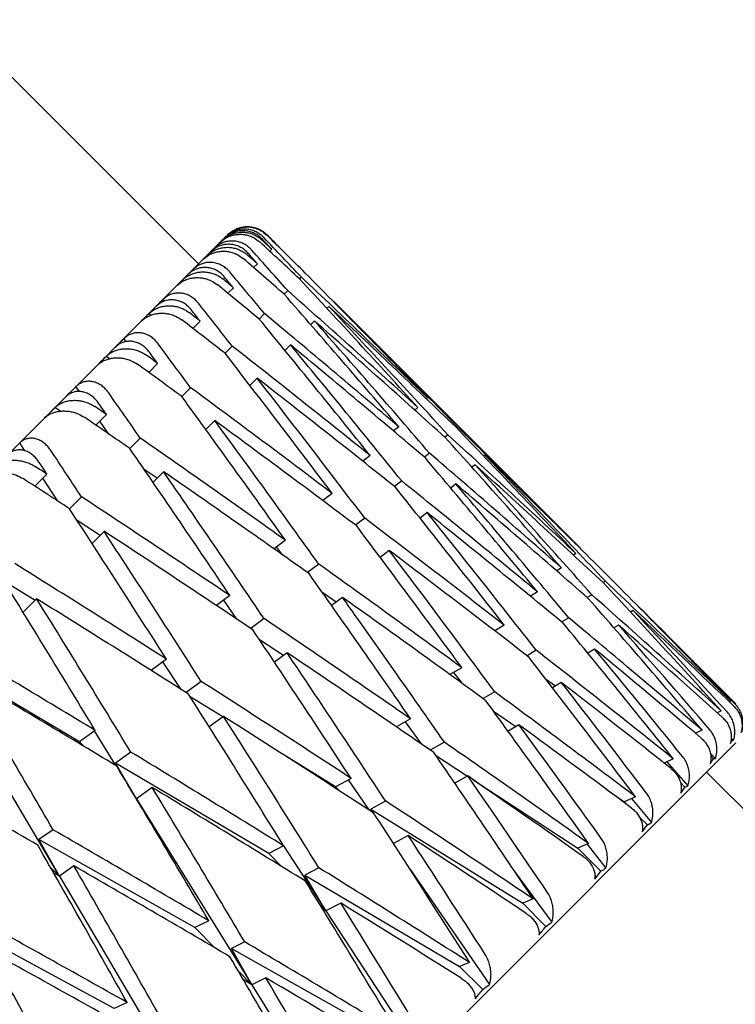
# Model space of a CAD drawing. Units: millimetres. Extents: x -4846 to 75660, y 2499 to 24669.
# Drawn here: x 34229 to 34234, y 17869 to 17876 of the extents above; entities that cross this region are included whole.
import ezdxf

# ---------------------------------------------------------------- set-up
doc = ezdxf.new("R2010")
doc.units = ezdxf.units.MM
doc.layers.add('KORPINEN-block', color=6, linetype='Continuous')
doc.layers.add('KORPINEN-dimension', color=9, linetype='Continuous')

# ---------------------------------------------------------------- blocks, each defined once
blk = doc.blocks.new('KOR20106RRO-GO_SIDE_L')
at = {"layer": 'KORPINEN-block', "color": 8, "linetype": 'Continuous', "lineweight": 30}
for p, q in [((-648.5217, 722.0544), (-650.2895, 723.8222)), ((-648.3513, 722.2248), (-648.3096, 722.2666)), ((-648.3096, 722.2665), (-648.3096, 722.2666)), ((-647.956, 722.1958), (-648.0267, 722.2666)), ((-666.2893, 704.2868), (-648.352, 722.2242)), ((-648.4048, 722.1655), (-648.4075, 722.1686)), ((-648.3494, 722.2241), (-648.3508, 722.2254)), ((-647.991, 722.1609), (-648.0054, 722.1465)), ((-647.9573, 722.1946), (-647.956, 722.1958)), ((-648.4569, 722.1125), (-648.4605, 722.1156)), ((-648.5533, 722.0101), (-648.559, 722.0171)), ((-648.0957, 722.0562), (-648.123, 722.0288)), ((-647.778, 721.9604), (-647.7911, 721.9473)), ((-648.6303, 721.9318), (-648.638, 721.9382)), ((-648.2693, 721.8826), (-648.3094, 721.8425)), ((-647.8762, 721.8622), (-647.9023, 721.8361)), ((-648.7673, 721.7855), (-648.7775, 721.7986)), ((-647.5775, 721.7474), (-647.5919, 721.733)), ((-647.5438, 721.7811), (-647.5425, 721.7824)), ((-645.7548, 719.9946), (-647.5425, 721.7824)), ((-648.8676, 721.6832), (-648.8818, 721.6943)), ((-648.0433, 721.6951), (-648.0823, 721.6561)), ((-648.5104, 721.6415), (-648.563, 721.5888)), ((-647.6822, 721.6427), (-647.7095, 721.6154)), ((-649.0452, 721.4928), (-649.0613, 721.5147)), ((-648.2782, 721.4602), (-648.3297, 721.4087)), ((-647.8558, 721.4691), (-647.8959, 721.429)), ((-649.1665, 721.3685), (-649.1902, 721.3859)), ((-648.8173, 721.3346), (-648.882, 721.2699)), ((-648.8815, 721.2695), (-648.8819, 721.27)), ((-649.3836, 721.132), (-649.4083, 721.1678)), ((-648.579, 721.1594), (-648.6426, 721.0958)), ((-648.0969, 721.228), (-648.1495, 721.1754)), ((-646.8631, 721.0854), (-646.8719, 721.0786)), ((-649.5228, 720.989), (-649.5608, 721.0153)), ((-649.1876, 720.9643), (-649.2639, 720.888)), ((-646.933, 721.0156), (-646.9566, 720.9971)), ((-649.1703, 720.8238), (-649.2348, 720.9171)), ((-648.4038, 720.9211), (-648.4685, 720.8564)), ((-647.0723, 720.8763), (-647.1106, 720.8463)), ((-646.6535, 720.8817), (-646.6608, 720.8759)), ((-648.4684, 720.8565), (-648.4689, 720.8569)), ((-646.7168, 720.8184), (-646.739, 720.801)), ((-649.8158, 720.7603), (-649.9022, 720.674)), ((-649.7782, 720.7028), (-649.8158, 720.7603)), ((-648.9435, 720.7949), (-649.0187, 720.7197)), ((-647.2798, 720.6687), (-647.3329, 720.6275)), ((-646.8496, 720.6856), (-646.8866, 720.6567)), ((-646.4497, 720.672), (-646.4584, 720.6651)), ((-646.5195, 720.6021), (-646.5428, 720.5838)), ((-649.6185, 720.5334), (-649.7058, 720.4461)), ((-648.8213, 720.5036), (-648.9146, 720.5681)), ((-648.7741, 720.5508), (-648.8504, 720.4745)), ((-649.5395, 720.3382), (-649.648, 720.5039)), ((-647.0508, 720.4844), (-647.1025, 720.4442)), ((-646.6588, 720.4628), (-646.6964, 720.4334)), ((-647.5541, 720.3945), (-647.6218, 720.3423)), ((-649.3688, 720.3696), (-649.4551, 720.2833)), ((-646.8664, 720.2553), (-646.9179, 720.2152)), ((-649.2345, 720.0904), (-649.4002, 720.1989)), ((-647.3189, 720.2163), (-647.3852, 720.1652)), ((-649.205, 720.1199), (-649.2923, 720.0326)), ((-647.893, 720.0556), (-647.9751, 719.993)), ((-647.9135, 719.9495), (-647.956, 720.0076)), ((-647.1406, 719.981), (-647.2058, 719.9307)), ((-645.7898, 719.9597), (-645.8078, 719.9486)), ((-645.7564, 719.9937), (-645.7548, 719.9946)), ((-647.6518, 719.8834), (-647.7326, 719.8218)), ((-645.8945, 719.855), (-645.9292, 719.8339)), ((-649.7048, 719.6201), (-649.9301, 719.76)), ((-645.5769, 719.7593), (-645.5933, 719.7492)), ((-647.5257, 719.6069), (-647.6225, 719.6739)), ((-646.0681, 719.6814), (-646.1196, 719.6504)), ((-649.6932, 719.6317), (-649.7908, 719.5341)), ((-648.294, 719.6546), (-648.3903, 719.5822)), ((-648.2431, 719.484), (-648.3381, 719.6214)), ((-647.4795, 719.6421), (-647.5579, 719.5823)), ((-645.675, 719.6611), (-645.7082, 719.641)), ((-645.3763, 719.5462), (-645.3941, 719.5353)), ((-645.3429, 719.5802), (-645.3414, 719.5812)), ((-644.6326, 718.8724), (-645.3414, 719.5812)), ((-648.0471, 719.4881), (-648.1422, 719.4166)), ((-645.8421, 719.494), (-645.8921, 719.4639)), ((-646.3092, 719.4403), (-646.3777, 719.3996)), ((-645.481, 719.4415), (-645.5146, 719.4211)), ((-647.9068, 719.2213), (-648.0793, 719.3342)), ((-649.3833, 718.5972), (-650.4885, 719.2499)), ((-647.8805, 719.2411), (-647.9716, 719.1727)), ((-646.077, 719.2592), (-646.144, 719.2194)), ((-645.6546, 719.2679), (-645.7037, 719.2383)), ((-648.754, 719.1946), (-648.8644, 719.1132)), ((-648.6482, 718.9766), (-648.7789, 719.1762)), ((-646.6161, 719.1334), (-646.7018, 719.0835)), ((-646.6755, 719.0988), (-646.6141, 719.0199)), ((-648.5017, 719.0335), (-648.6109, 718.9529)), ((-646.0098, 719.0535), (-645.9386, 719.0013)), ((-645.8957, 719.0268), (-645.9599, 718.9887)), ((-649.5286, 717.6248), (-650.3349, 718.99)), ((-646.3778, 718.9584), (-646.462, 718.9094)), ((-648.3463, 718.7768), (-648.5812, 718.9226)), ((-644.679, 718.8855), (-644.6682, 718.8905)), ((-646.3862, 718.8183), (-646.2251, 718.7068)), ((-644.7381, 718.8206), (-644.7673, 718.807)), ((-648.3405, 718.7811), (-648.4437, 718.705)), ((-646.9864, 718.7631), (-647.0895, 718.7047)), ((-647.0266, 718.7403), (-646.9107, 718.5823)), ((-649.2694, 718.6791), (-649.3833, 718.5972)), ((-649.1194, 718.4247), (-649.2749, 718.6752)), ((-646.2026, 718.7199), (-646.2815, 718.674)), ((-644.8774, 718.6814), (-644.9254, 718.6592)), ((-649.3833, 718.5972), (-649.3484, 718.5623)), ((-646.7422, 718.5939), (-646.8438, 718.5363)), ((-644.6663, 718.6233), (-644.6562, 718.6131)), ((-644.6562, 718.6131), (-644.6496, 718.6065)), ((-644.6326, 718.5896), (-662.7346, 700.4877)), ((-649.0121, 718.5231), (-649.1228, 718.4433)), ((-647.5304, 718.2703), (-647.9169, 718.5102)), ((-646.8053, 718.5003), (-646.5741, 718.3489)), ((-645.0849, 718.4738), (-645.1523, 718.4433)), ((-645.1329, 718.4521), (-644.9789, 718.2773)), ((-644.8171, 718.5151), (-644.7803, 718.4758)), ((-644.8139, 718.4943), (-644.7945, 718.4748)), ((-648.9698, 718.1837), (-649.1228, 718.4433)), ((-648.0129, 717.7878), (-649.1228, 718.4433)), ((-647.4173, 718.3322), (-647.5304, 718.2703)), ((-647.438, 718.3208), (-647.2879, 718.1039)), ((-646.5729, 718.3496), (-646.6659, 718.2969)), ((-646.5338, 718.3225), (-645.777, 717.8272)), ((-641.4507, 714.9834), (-644.8448, 718.3775)), ((-648.9698, 718.1837), (-649.0083, 718.2458)), ((-648.856, 718.2657), (-648.9698, 718.1837)), ((-647.5304, 718.2703), (-647.5044, 718.2443)), ((-645.5745, 718.2566), (-645.4404, 718.1638)), ((-645.0336, 718.3018), (-645.0006, 718.2687)), ((-648.9731, 718.1869), (-648.9698, 718.1837)), ((-648.9698, 718.1837), (-648.9719, 718.185)), ((-648.9698, 718.1837), (-648.1349, 716.8388)), ((-647.1675, 718.1686), (-647.2733, 718.1107)), ((-645.3592, 718.1996), (-645.4404, 718.1638)), ((-645.3883, 718.1868), (-645.2438, 718.0123)), ((-647.2566, 718.0835), (-647.2733, 718.1107)), ((-647.2733, 718.1107), (-646.1752, 717.429)), ((-645.4404, 718.1638), (-645.413, 718.1364)), ((-645.3318, 718.0551), (-645.273, 717.9963)), ((-649.5745, 717.9607), (-649.6772, 717.8889)), ((-649.5286, 717.6248), (-649.6772, 717.8889)), ((-648.5484, 717.2523), (-649.6772, 717.8889)), ((-647.0038, 717.9187), (-647.1105, 717.8603)), ((-647.9055, 717.844), (-648.0129, 717.7878)), ((-647.9065, 717.8435), (-647.5994, 717.3743)), ((-645.6981, 717.8606), (-645.777, 717.8272)), ((-645.777, 717.8272), (-645.6095, 717.6597)), ((-645.7082, 717.8564), (-645.5732, 717.683)), ((-648.0129, 717.7878), (-647.9197, 717.6946)), ((-649.5943, 717.6905), (-649.5286, 717.6248)), ((-649.423, 717.6986), (-649.5286, 717.6248)), ((-647.6505, 717.6857), (-647.7509, 717.6331)), ((-646.9878, 717.6703), (-646.4144, 716.8417)), ((-649.5286, 717.6248), (-649.571, 717.6498)), ((-649.5286, 717.6248), (-648.7193, 716.2544)), ((-647.5994, 717.3743), (-647.7509, 717.6331)), ((-647.7509, 717.6331), (-646.632, 716.9722)), ((-646.2263, 717.649), (-645.9643, 717.2918)), ((-646.0991, 717.4597), (-646.1752, 717.429)), ((-647.6418, 717.4167), (-647.5994, 717.3743)), ((-647.5994, 717.3743), (-647.6266, 717.392)), ((-647.492, 717.4305), (-647.5994, 717.3743)), ((-646.1752, 717.429), (-646.0077, 717.2615)), ((-647.5994, 717.3743), (-646.9199, 716.3362)), ((-649.1327, 716.6679), (-650.2787, 717.2875)), ((-648.4472, 717.3023), (-648.5484, 717.2523)), ((-648.5484, 717.2523), (-648.4002, 717.1041)), ((-648.1874, 717.1488), (-648.282, 717.102)), ((-648.1349, 716.8388), (-648.282, 717.102)), ((-648.282, 717.102), (-647.1439, 716.4603)), ((-646.5591, 716.9997), (-646.632, 716.9722)), ((-646.632, 716.9722), (-646.4645, 716.8047)), ((-648.2322, 716.9361), (-648.1349, 716.8388)), ((-648.0337, 716.8888), (-648.1349, 716.8388)), ((-648.1349, 716.8388), (-648.198, 716.8777)), ((-648.1349, 716.8388), (-647.477, 715.7791)), ((-649.0385, 716.711), (-649.1327, 716.6679))]:
    blk.add_line(p, q, dxfattribs=at)
for centre, radius, start, end in [((-646.2151, 720.1205), 2.9985, 134.6978, 135.05222), ((-640.0132, 713.7296), 11.903, 134.84832, 135.02621), ((-646.2324, 720.1032), 2.9985, 134.94778, 135.3022), ((-640.0477, 713.6951), 11.903, 134.97379, 135.15168), ((-629.8944, 703.286), 26.4428, 134.89823, 135.01758), ((-629.9458, 703.2346), 26.4428, 134.98242, 135.10177), ((-616.17, 689.1032), 46.1762, 134.92299, 135.01331), ((-616.2379, 689.0352), 46.1762, 134.98669, 135.07701), ((-599.2621, 671.607), 70.5036, 134.937677, 135.010769), ((-599.3461, 671.523), 70.5035, 134.989231, 135.062323), ((-579.6911, 651.3223), 98.6857, 134.947322, 135.009103), ((-579.7905, 651.2229), 98.6857, 134.990897, 135.052678), ((-645.0494, 718.81), 0.4398, 329.07707, 333.4067), ((-645.4215, 718.8497), 0.7306, 325.73912, 329.12515), ((-644.7947, 718.5768), 0.102, 270.14268, 278.13064), ((-645.9075, 718.8688), 1.0875, 323.72164, 326.50972), ((-645.0729, 718.4837), 0.2269, 288.58136, 294.47707), ((-646.4998, 718.8629), 1.5021, 322.3867, 324.76428), ((-645.4696, 718.3892), 0.4394, 296.59116, 300.92506), ((-645.9836, 718.2855), 0.729, 300.87125, 304.26448), ((-647.1864, 718.8252), 1.9608, 321.44697, 323.53071), ((-647.9544, 718.7486), 2.4497, 320.75731, 322.62316), ((-646.6072, 718.1676), 1.0864, 303.48891, 306.27973), ((-647.3303, 718.0304), 1.5006, 305.23455, 307.61447), ((-648.7903, 718.626), 2.954, 320.23641, 321.93655)]:
    blk.add_arc(centre, radius, start, end, dxfattribs=at)
for centre, major_axis, ratio, start_param, end_param in [((-657.1484, 713.0035), (-26.1759, 24.3315), 0.362166, 4.699164, 4.701964), ((-657.1484, 713.0035), (-24.3315, 26.1759), 0.362166, 4.725614, 4.728413), ((-656.7349, 712.59), (-24.3315, 26.1759), 0.362166, 4.7338, 4.744786), ((-656.7349, 712.59), (-25.2559, 25.2559), 0.36397, 4.720575, 4.731562), ((-657.1484, 713.0035), (-25.2559, 25.2559), 0.36397, 4.712389, 4.715189), ((-656.7349, 712.59), (-23.4177, 27.0772), 0.356806, 4.746428, 4.757414), ((-656.7349, 712.59), (-26.1759, 24.3315), 0.362166, 4.70735, 4.718337), ((-656.7349, 712.59), (-27.0772, 23.4177), 0.356806, 4.694723, 4.705709), ((-657.1484, 713.0035), (-27.0772, 23.4177), 0.356806, 4.686536, 4.689336), ((-657.1484, 713.0035), (-23.4177, 27.0772), 0.356806, 4.738241, 4.741041), ((-657.1484, 713.0035), (-27.9473, 22.5293), 0.348049, 4.675048, 4.677848), ((-657.1484, 713.0035), (-22.5293, 27.9473), 0.348049, 4.74973, 4.75253), ((-656.7349, 712.59), (-22.5293, 27.9473), 0.348049, 4.757916, 4.768903), ((-657.1484, 713.0035), (-24.3315, 26.1759), 0.362166, 4.68198, 4.717427), ((-657.1484, 713.0035), (-26.1759, 24.3315), 0.362166, 4.655531, 4.690978), ((-657.1484, 713.0035), (-25.2559, 25.2559), 0.36397, 4.668756, 4.704203), ((-656.7349, 712.59), (-27.9473, 22.5293), 0.348049, 4.683234, 4.694221), ((-657.1484, 713.0035), (-23.4177, 27.0772), 0.356806, 4.694608, 4.730055), ((-657.1484, 713.0035), (-27.0772, 23.4177), 0.356806, 4.642903, 4.67835), ((-656.7349, 712.59), (-21.6793, 28.7761), 0.336135, 4.767819, 4.778806), ((-656.7349, 712.59), (-24.3315, 26.1759), 0.362166, 4.690174, 4.725614), ((-656.7349, 712.59), (-26.1759, 24.3315), 0.362166, 4.663725, 4.699164), ((-656.7349, 712.59), (-25.2559, 25.2559), 0.36397, 4.67695, 4.712389), ((-657.1484, 713.0035), (-28.7761, 21.6793), 0.336135, 4.665145, 4.667945), ((-657.1484, 713.0035), (-21.6793, 28.7761), 0.336135, 4.759633, 4.762433), ((-657.1484, 713.0035), (-27.9473, 22.5293), 0.348049, 4.631415, 4.666862), ((-656.7349, 712.59), (-28.7761, 21.6793), 0.336135, 4.673331, 4.684318), ((-657.1484, 713.0035), (-22.5293, 27.9473), 0.348049, 4.706097, 4.741544), ((-656.7349, 712.59), (-23.4177, 27.0772), 0.356806, 4.702802, 4.738241), ((-656.7349, 712.59), (-27.0772, 23.4177), 0.356806, 4.651097, 4.686536), ((-656.7349, 712.59), (-20.8785, 29.5563), 0.321364, 4.775813, 4.7868), ((-657.1484, 713.0035), (-28.7761, 21.6793), 0.336135, 4.621512, 4.656959), ((-656.7349, 712.59), (-22.5293, 27.9473), 0.348049, 4.714291, 4.74973), ((-656.7349, 712.59), (-27.9473, 22.5293), 0.348049, 4.639609, 4.675048), ((-657.1484, 713.0035), (-29.5563, 20.8785), 0.321364, 4.657151, 4.659951), ((-657.1484, 713.0035), (-20.8785, 29.5563), 0.321364, 4.767627, 4.770426), ((-657.1484, 713.0035), (-21.6793, 28.7761), 0.336135, 4.716, 4.751447), ((-656.7349, 712.59), (-29.5563, 20.8785), 0.321364, 4.665337, 4.676324), ((-657.1484, 713.0035), (-29.5563, 20.8785), 0.321364, 4.613518, 4.648965), ((-656.7349, 712.59), (-21.6793, 28.7761), 0.336135, 4.724194, 4.759633), ((-656.7349, 712.59), (-28.7761, 21.6793), 0.336135, 4.629706, 4.665145), ((-656.7349, 712.59), (-20.1348, 30.2826), 0.30407, 4.781701, 4.792688), ((-657.1484, 713.0035), (-20.8785, 29.5563), 0.321364, 4.723993, 4.759441), ((-657.1484, 713.0035), (-30.2826, 20.1348), 0.30407, 4.651263, 4.654063), ((-657.1484, 713.0035), (-20.1348, 30.2826), 0.30407, 4.773515, 4.776315), ((-656.7349, 712.59), (-30.2826, 20.1348), 0.30407, 4.659449, 4.670436), ((-656.7349, 712.59), (-20.8785, 29.5563), 0.321364, 4.732187, 4.767627), ((-656.7349, 712.59), (-29.5563, 20.8785), 0.321364, 4.621712, 4.657151), ((-657.1484, 713.0035), (-25.2559, 25.2559), 0.36397, 4.625123, 4.660562), ((-657.1484, 713.0035), (-26.1759, 24.3315), 0.362166, 4.611898, 4.647337), ((-657.1484, 713.0035), (-27.0772, 23.4177), 0.356806, 4.59927, 4.634709), ((-657.1484, 713.0035), (-30.2826, 20.1348), 0.30407, 4.60763, 4.643077), ((-657.1484, 713.0035), (-24.3315, 26.1759), 0.362166, 4.638347, 4.673786), ((-656.7349, 712.59), (-19.4535, 30.9521), 0.284594, 4.785406, 4.796393), ((-657.1484, 713.0035), (-20.1348, 30.2826), 0.30407, 4.729882, 4.765329), ((-657.1484, 713.0035), (-27.9473, 22.5293), 0.348049, 4.587782, 4.623221), ((-656.7349, 712.59), (-25.2559, 25.2559), 0.36397, 4.63334, 4.668756), ((-656.7349, 712.59), (-26.1759, 24.3315), 0.362166, 4.620115, 4.655531), ((-657.1484, 713.0035), (-30.9521, 19.4535), 0.284594, 4.647558, 4.650358), ((-657.1484, 713.0035), (-19.4535, 30.9521), 0.284594, 4.77722, 4.78002), ((-657.1484, 713.0035), (-23.4177, 27.0772), 0.356806, 4.650975, 4.686414), ((-656.7349, 712.59), (-24.3315, 26.1759), 0.362166, 4.646564, 4.68198), ((-656.7349, 712.59), (-27.0772, 23.4177), 0.356806, 4.607487, 4.642903), ((-656.7349, 712.59), (-20.1348, 30.2826), 0.30407, 4.738075, 4.773515), ((-656.7349, 712.59), (-30.2826, 20.1348), 0.30407, 4.615824, 4.651263), ((-656.7349, 712.59), (-30.9521, 19.4535), 0.284594, 4.655744, 4.666731), ((-657.1484, 713.0035), (-28.7761, 21.6793), 0.336135, 4.577878, 4.613318), ((-656.7349, 712.59), (-23.4177, 27.0772), 0.356806, 4.659192, 4.694608), ((-656.7349, 712.59), (-27.9473, 22.5293), 0.348049, 4.595999, 4.631415), ((-657.1484, 713.0035), (-22.5293, 27.9473), 0.348049, 4.662463, 4.697903), ((-657.1484, 713.0035), (-30.9521, 19.4535), 0.284594, 4.603925, 4.639372), ((-657.1484, 713.0035), (-19.4535, 30.9521), 0.284594, 4.733587, 4.769034), ((-656.7349, 712.59), (-22.5293, 27.9473), 0.348049, 4.670681, 4.706097), ((-656.7349, 712.59), (-28.7761, 21.6793), 0.336135, 4.586096, 4.621512), ((-657.1484, 713.0035), (-29.5563, 20.8785), 0.321364, 4.569885, 4.605324), ((-656.7349, 712.59), (-19.4535, 30.9521), 0.284594, 4.74178, 4.77722), ((-656.7349, 712.59), (-30.9521, 19.4535), 0.284594, 4.612119, 4.647558), ((-657.1484, 713.0035), (-21.6793, 28.7761), 0.336135, 4.672367, 4.707806), ((-656.7349, 712.59), (-21.6793, 28.7761), 0.336135, 4.680584, 4.716), ((-656.7349, 712.59), (-29.5563, 20.8785), 0.321364, 4.578102, 4.613518), ((-657.1484, 713.0035), (-31.5631, 18.8375), 0.263266, 4.602382, 4.637829), ((-657.1484, 713.0035), (-30.2826, 20.1348), 0.30407, 4.563997, 4.599436), ((-657.1484, 713.0035), (-20.8785, 29.5563), 0.321364, 4.68036, 4.7158), ((-657.1484, 713.0035), (-18.8375, 31.5631), 0.263266, 4.73513, 4.770577), ((-657.1484, 713.0035), (-25.2559, 25.2559), 0.36397, 4.581489, 4.616905), ((-657.1484, 713.0035), (-27.0772, 23.4177), 0.356806, 4.555637, 4.591053), ((-657.1484, 713.0035), (-26.1759, 24.3315), 0.362166, 4.568265, 4.603681), ((-656.7349, 712.59), (-18.8375, 31.5631), 0.263266, 4.743324, 4.778763), ((-656.7349, 712.59), (-31.5631, 18.8375), 0.263266, 4.610576, 4.646015), ((-656.7349, 712.59), (-20.8785, 29.5563), 0.321364, 4.688578, 4.723993), ((-656.7349, 712.59), (-30.2826, 20.1348), 0.30407, 4.572214, 4.60763), ((-657.1484, 713.0035), (-24.3315, 26.1759), 0.362166, 4.594714, 4.63013), ((-657.1484, 713.0035), (-27.9473, 22.5293), 0.348049, 4.544148, 4.579564), ((-656.7349, 712.59), (-25.2559, 25.2559), 0.36397, 4.596915, 4.625123), ((-656.7349, 712.59), (-27.0772, 23.4177), 0.356806, 4.571063, 4.59927), ((-656.7349, 712.59), (-26.1759, 24.3315), 0.362166, 4.583691, 4.611898), ((-657.1484, 713.0035), (-30.9521, 19.4535), 0.284594, 4.560292, 4.595731), ((-657.1484, 713.0035), (-23.4177, 27.0772), 0.356806, 4.607342, 4.642758), ((-657.1484, 713.0035), (-28.7761, 21.6793), 0.336135, 4.534245, 4.569661), ((-657.1484, 713.0035), (-20.1348, 30.2826), 0.30407, 4.686248, 4.721688), ((-656.7349, 712.59), (-24.3315, 26.1759), 0.362166, 4.61014, 4.638347), ((-656.7349, 712.59), (-27.9473, 22.5293), 0.348049, 4.559574, 4.587782), ((-657.1484, 713.0035), (-32.1148, 18.2875), 0.240393, 4.602902, 4.638349), ((-656.7349, 712.59), (-20.1348, 30.2826), 0.30407, 4.694466, 4.729882), ((-656.7349, 712.59), (-30.9521, 19.4535), 0.284594, 4.568509, 4.603925), ((-657.1484, 713.0035), (-29.5563, 20.8785), 0.321364, 4.526252, 4.561668), ((-656.7349, 712.59), (-23.4177, 27.0772), 0.356806, 4.622768, 4.650975), ((-656.7349, 712.59), (-28.7761, 21.6793), 0.336135, 4.549671, 4.577878), ((-657.1484, 713.0035), (-22.5293, 27.9473), 0.348049, 4.61883, 4.654246), ((-656.7349, 712.59), (-18.2875, 32.1148), 0.240393, 4.742803, 4.778243), ((-656.7349, 712.59), (-32.1148, 18.2875), 0.240393, 4.611096, 4.646535), ((-657.1484, 713.0035), (-31.5631, 18.8375), 0.263266, 4.558748, 4.594188), ((-656.7349, 712.59), (-22.5293, 27.9473), 0.348049, 4.634256, 4.662463), ((-656.7349, 712.59), (-29.5563, 20.8785), 0.321364, 4.541678, 4.569885), ((-657.1484, 713.0035), (-30.2826, 20.1348), 0.30407, 4.520363, 4.555779), ((-657.1484, 713.0035), (-19.4535, 30.9521), 0.284594, 4.689953, 4.725393), ((-657.1484, 713.0035), (-21.6793, 28.7761), 0.336135, 4.628733, 4.664149), ((-656.7349, 712.59), (-19.4535, 30.9521), 0.284594, 4.698171, 4.733587), ((-656.7349, 712.59), (-31.5631, 18.8375), 0.263266, 4.566966, 4.602382), ((-656.7349, 712.59), (-21.6793, 28.7761), 0.336135, 4.644159, 4.672367), ((-656.7349, 712.59), (-30.2826, 20.1348), 0.30407, 4.535789, 4.563997), ((-657.1484, 713.0035), (-30.9521, 19.4535), 0.284594, 4.516659, 4.552074), ((-657.1484, 713.0035), (-32.1148, 18.2875), 0.240393, 4.559269, 4.594708), ((-656.7349, 712.59), (-32.6072, 17.803), 0.216249, 4.613528, 4.648967), ((-657.1484, 713.0035), (-20.8785, 29.5563), 0.321364, 4.636727, 4.672143), ((-657.1484, 713.0035), (-18.8375, 31.5631), 0.263266, 4.691497, 4.726936), ((-656.7349, 712.59), (-20.8785, 29.5563), 0.321364, 4.652153, 4.68036), ((-656.7349, 712.59), (-30.9521, 19.4535), 0.284594, 4.532084, 4.560292), ((-656.7349, 712.59), (-18.8375, 31.5631), 0.263266, 4.699714, 4.73513), ((-656.7349, 712.59), (-32.1148, 18.2875), 0.240393, 4.567486, 4.602902), ((-657.1484, 713.0035), (-31.5631, 18.8375), 0.263266, 4.515115, 4.550531), ((-657.1484, 713.0035), (-20.1348, 30.2826), 0.30407, 4.642615, 4.678031), ((-657.1484, 713.0035), (-32.6072, 17.803), 0.216249, 4.561701, 4.59714), ((-656.7349, 712.59), (-20.1348, 30.2826), 0.30407, 4.658041, 4.686248), ((-656.7349, 712.59), (-31.5631, 18.8375), 0.263266, 4.530541, 4.558748), ((-657.1484, 713.0035), (-18.2875, 32.1148), 0.240393, 4.690976, 4.726416), ((-656.7349, 712.59), (-18.2875, 32.1148), 0.240393, 4.699194, 4.734609), ((-656.7349, 712.59), (-32.6072, 17.803), 0.216249, 4.569918, 4.605334), ((-657.1484, 713.0035), (-32.1148, 18.2875), 0.240393, 4.515636, 4.551051), ((-657.1484, 713.0035), (-19.4535, 30.9521), 0.284594, 4.64632, 4.681736), ((-656.7349, 712.59), (-19.4535, 30.9521), 0.284594, 4.661746, 4.689953), ((-656.7349, 712.59), (-32.1148, 18.2875), 0.240393, 4.531062, 4.559269), ((-657.1484, 713.0035), (-33.0406, 17.3825), 0.191074, 4.565857, 4.601296), ((-657.1484, 713.0035), (-17.803, 32.6072), 0.216249, 4.688544, 4.723984), ((-657.1484, 713.0035), (-32.6072, 17.803), 0.216249, 4.518068, 4.553483), ((-656.7349, 712.59), (-17.803, 32.6072), 0.216249, 4.696762, 4.732177), ((-656.7349, 712.59), (-33.0406, 17.3825), 0.191074, 4.574074, 4.60949), ((-657.1484, 713.0035), (-18.8375, 31.5631), 0.263266, 4.647863, 4.683279), ((-656.7349, 712.59), (-18.8375, 31.5631), 0.263266, 4.663289, 4.691497), ((-656.7349, 712.59), (-32.6072, 17.803), 0.216249, 4.533494, 4.561701), ((-657.1484, 713.0035), (-33.4152, 17.024), 0.165076, 4.571529, 4.606969)]:
    blk.add_ellipse(centre, major_axis=major_axis, ratio=ratio, start_param=start_param, end_param=end_param, dxfattribs=at)
for points, knots in [([(-648.0481, 722.2452), (-648.0565, 722.2533), (-648.0737, 722.2696), (-648.1042, 722.2876), (-648.1376, 722.3004), (-648.1724, 722.3067), (-648.2081, 722.3066), (-648.2422, 722.3001), (-648.2747, 722.2876), (-648.3021, 722.2715), (-648.3175, 722.2578), (-648.3242, 722.2519)], [0, 0, 0, 0, 0.116051, 0.235424, 0.351493, 0.471104, 0.583912, 0.700392, 0.806673, 0.916413, 1, 1, 1, 1]), ([(-648.3096, 722.2666), (-648.3017, 722.2737), (-648.2858, 722.2882), (-648.258, 722.3046), (-648.2282, 722.3166), (-648.197, 722.3237), (-648.1649, 722.3258), (-648.1326, 722.3226), (-648.1006, 722.3142), (-648.0721, 722.3012), (-648.0471, 722.2852), (-648.0336, 722.2728), (-648.0268, 722.2665)], [0, 0, 0, 0, 0.09822, 0.199365, 0.297566, 0.398477, 0.499402, 0.602955, 0.709635, 0.819107, 0.908784, 1, 1, 1, 1]), ([(-648.3096, 722.2665), (-648.3015, 722.2736), (-648.2852, 722.2879), (-648.257, 722.3038), (-648.2267, 722.3154), (-648.1952, 722.3219), (-648.1628, 722.3234), (-648.1302, 722.3197), (-648.0982, 722.3105), (-648.0624, 722.294), (-648.0411, 722.2757), (-648.0284, 722.2649)], [0, 0, 0, 0, 0.099809, 0.202605, 0.302389, 0.404906, 0.507883, 0.613534, 0.722532, 0.834399, 1, 1, 1, 1]), ([(-648.3638, 722.2122), (-648.3558, 722.2193), (-648.3395, 722.2335), (-648.3112, 722.2496), (-648.2807, 722.2614), (-648.2489, 722.2682), (-648.2161, 722.2702), (-648.183, 722.267), (-648.1503, 722.2584), (-648.1138, 722.2426), (-648.0918, 722.225), (-648.0788, 722.2145)], [0, 0, 0, 0, 0.099809, 0.202605, 0.302389, 0.404906, 0.507883, 0.613534, 0.722532, 0.834399, 1, 1, 1, 1]), ([(-648.3508, 722.2254), (-648.3429, 722.2325), (-648.327, 722.247), (-648.2991, 722.2634), (-648.2691, 722.2757), (-648.2376, 722.2831), (-648.2051, 722.2855), (-648.1723, 722.2829), (-648.1397, 722.2751), (-648.1106, 722.2628), (-648.085, 722.2474), (-648.071, 722.2354), (-648.064, 722.2293)], [0, 0, 0, 0, 0.09822, 0.199365, 0.297566, 0.398477, 0.499402, 0.602955, 0.709635, 0.819107, 0.908784, 1, 1, 1, 1]), ([(-648.0595, 722.2338), (-648.0679, 722.2418), (-648.0849, 722.2582), (-648.1152, 722.2764), (-648.1484, 722.2893), (-648.183, 722.2958), (-648.2185, 722.2958), (-648.2524, 722.2896), (-648.2847, 722.2773), (-648.3133, 722.2606), (-648.3296, 722.2458), (-648.3373, 722.2388)], [0, 0, 0, 0, 0.114596, 0.232463, 0.347081, 0.46522, 0.576249, 0.690901, 0.79538, 0.903242, 1, 1, 1, 1]), ([(-648.4605, 722.1156), (-648.4527, 722.1227), (-648.4369, 722.137), (-648.4092, 722.1534), (-648.3791, 722.1657), (-648.3475, 722.1732), (-648.3147, 722.176), (-648.2814, 722.1738), (-648.2484, 722.1664), (-648.2186, 722.1547), (-648.1925, 722.1399), (-648.1781, 722.1283), (-648.1709, 722.1224)], [0, 0, 0, 0, 0.09822, 0.199365, 0.297566, 0.398477, 0.499402, 0.602955, 0.709635, 0.819107, 0.908784, 1, 1, 1, 1]), ([(-648.162, 722.1313), (-648.1701, 722.1397), (-648.1866, 722.1565), (-648.216, 722.1756), (-648.2483, 722.1894), (-648.2821, 722.1966), (-648.3168, 722.1974), (-648.3501, 722.1919), (-648.3818, 722.1801), (-648.41, 722.1639), (-648.4261, 722.1494), (-648.4337, 722.1425)], [0, 0, 0, 0, 0.114596, 0.232463, 0.347081, 0.46522, 0.576249, 0.690901, 0.79538, 0.903242, 1, 1, 1, 1]), ([(-648.1375, 722.1558), (-648.1457, 722.1641), (-648.1623, 722.181), (-648.1919, 722.1999), (-648.2245, 722.2135), (-648.2585, 722.2206), (-648.2934, 722.2213), (-648.3269, 722.2155), (-648.3588, 722.2035), (-648.3857, 722.1878), (-648.401, 722.1744), (-648.4075, 722.1686)], [0, 0, 0, 0, 0.116051, 0.235424, 0.351493, 0.471104, 0.583912, 0.700392, 0.806673, 0.916413, 1, 1, 1, 1]), ([(-648.4866, 722.0895), (-648.4786, 722.0964), (-648.4625, 722.1106), (-648.4342, 722.1266), (-648.4037, 722.1384), (-648.3717, 722.1454), (-648.3386, 722.1477), (-648.3051, 722.1449), (-648.2719, 722.1368), (-648.2346, 722.1218), (-648.2121, 722.1048), (-648.1987, 722.0946)], [0, 0, 0, 0, 0.099809, 0.202605, 0.302389, 0.404906, 0.507883, 0.613534, 0.722532, 0.834399, 1, 1, 1, 1]), ([(-648.3333, 721.96), (-648.3412, 721.9685), (-648.3571, 721.986), (-648.3857, 722.0059), (-648.4171, 722.0206), (-648.45, 722.0288), (-648.4838, 722.0305), (-648.5163, 722.0257), (-648.5472, 722.0147), (-648.5748, 721.9992), (-648.5906, 721.9849), (-648.598, 721.9781)], [0, 0, 0, 0, 0.1145965, 0.2324633, 0.3470806, 0.4652197, 0.5762487, 0.690901, 0.79538, 0.9032416, 1, 1, 1, 1]), ([(-648.296, 721.9973), (-648.3039, 722.0059), (-648.32, 722.0233), (-648.3488, 722.043), (-648.3804, 722.0576), (-648.4135, 722.0656), (-648.4475, 722.0672), (-648.4802, 722.0622), (-648.5113, 722.051), (-648.5377, 722.0359), (-648.5526, 722.0227), (-648.559, 722.0171)], [0, 0, 0, 0, 0.116051, 0.235424, 0.351493, 0.471104, 0.583912, 0.700392, 0.806673, 0.916413, 1, 1, 1, 1]), ([(-648.6769, 721.8992), (-648.6691, 721.906), (-648.6531, 721.9199), (-648.6251, 721.9357), (-648.5947, 721.9474), (-648.5627, 721.9545), (-648.5294, 721.9568), (-648.4956, 721.9543), (-648.462, 721.9467), (-648.4241, 721.9323), (-648.401, 721.9159), (-648.3872, 721.9061)], [0, 0, 0, 0, 0.099809, 0.202605, 0.302389, 0.404906, 0.507883, 0.613534, 0.722532, 0.834399, 1, 1, 1, 1]), ([(-648.638, 721.9382), (-648.6303, 721.9451), (-648.6148, 721.9591), (-648.5873, 721.9753), (-648.5573, 721.9875), (-648.5257, 721.995), (-648.4927, 721.9979), (-648.4592, 721.996), (-648.4258, 721.989), (-648.3956, 721.9778), (-648.3688, 721.9635), (-648.3541, 721.9523), (-648.3467, 721.9466)], [0, 0, 0, 0, 0.09822, 0.199365, 0.297566, 0.398477, 0.499402, 0.602955, 0.709635, 0.819107, 0.908784, 1, 1, 1, 1]), ([(-648.5224, 721.7709), (-648.5301, 721.7797), (-648.5457, 721.7976), (-648.5735, 721.8183), (-648.6041, 721.8338), (-648.6362, 721.8429), (-648.6692, 721.8455), (-648.7009, 721.8415), (-648.7311, 721.8312), (-648.7568, 721.8168), (-648.7713, 721.8041), (-648.7775, 721.7986)], [0, 0, 0, 0, 0.116051, 0.235424, 0.351493, 0.471104, 0.583912, 0.700392, 0.806673, 0.916413, 1, 1, 1, 1]), ([(-648.8818, 721.6943), (-648.8744, 721.701), (-648.8592, 721.7147), (-648.8321, 721.7305), (-648.8024, 721.7424), (-648.7709, 721.7498), (-648.738, 721.7527), (-648.7043, 721.7509), (-648.6706, 721.7443), (-648.6399, 721.7334), (-648.6127, 721.7197), (-648.5976, 721.7088), (-648.59, 721.7033)], [0, 0, 0, 0, 0.09822, 0.199365, 0.297566, 0.398477, 0.499402, 0.602955, 0.709635, 0.819107, 0.908784, 1, 1, 1, 1]), ([(-648.5723, 721.721), (-648.5799, 721.7298), (-648.5954, 721.7478), (-648.623, 721.7686), (-648.6534, 721.7843), (-648.6853, 721.7935), (-648.7181, 721.7962), (-648.7496, 721.7924), (-648.7797, 721.7823), (-648.8064, 721.7675), (-648.8218, 721.7537), (-648.829, 721.7471)], [0, 0, 0, 0, 0.114596, 0.232463, 0.347081, 0.46522, 0.576249, 0.690901, 0.79538, 0.903242, 1, 1, 1, 1]), ([(-648.9333, 721.6428), (-648.9256, 721.6495), (-648.9101, 721.6629), (-648.8824, 721.6783), (-648.8523, 721.6898), (-648.8204, 721.6967), (-648.7871, 721.6991), (-648.7531, 721.6968), (-648.7192, 721.6895), (-648.6808, 721.6756), (-648.6571, 721.6598), (-648.643, 721.6503)], [0, 0, 0, 0, 0.099809, 0.202605, 0.302389, 0.404906, 0.507883, 0.613534, 0.722532, 0.834399, 1, 1, 1, 1]), ([(-648.8151, 721.4782), (-648.8225, 721.4873), (-648.8375, 721.5058), (-648.8644, 721.5274), (-648.894, 721.544), (-648.9249, 721.5542), (-648.9568, 721.5579), (-648.9874, 721.555), (-649.0166, 721.5457), (-649.0413, 721.5323), (-649.0553, 721.52), (-649.0613, 721.5147)], [0, 0, 0, 0, 0.1160514, 0.2354242, 0.3514927, 0.4711043, 0.5839124, 0.7003915, 0.8066733, 0.9164129, 1, 1, 1, 1]), ([(-648.8772, 721.4161), (-648.8845, 721.4252), (-648.8994, 721.4437), (-648.9261, 721.4655), (-648.9555, 721.4822), (-648.9863, 721.4925), (-649.0179, 721.4964), (-649.0483, 721.4937), (-649.0773, 721.4846), (-649.1032, 721.4708), (-649.118, 721.4575), (-649.125, 721.4512)], [0, 0, 0, 0, 0.114596, 0.232463, 0.347081, 0.46522, 0.576249, 0.690901, 0.79538, 0.903242, 1, 1, 1, 1]), ([(-649.2538, 721.3223), (-649.2464, 721.3287), (-649.2313, 721.3417), (-649.2042, 721.3565), (-649.1745, 721.3676), (-649.1429, 721.3743), (-649.1097, 721.3765), (-649.0757, 721.3743), (-649.0415, 721.3672), (-649.0026, 721.3538), (-648.9784, 721.3384), (-648.964, 721.3293)], [0, 0, 0, 0, 0.099809, 0.202605, 0.302389, 0.404906, 0.507883, 0.613534, 0.722532, 0.834399, 1, 1, 1, 1]), ([(-649.1902, 721.3859), (-649.183, 721.3924), (-649.1683, 721.4056), (-649.1418, 721.4208), (-649.1125, 721.4322), (-649.0813, 721.4394), (-649.0485, 721.4421), (-649.0148, 721.4404), (-648.9809, 721.434), (-648.9499, 721.4234), (-648.9222, 721.4102), (-648.9067, 721.3997), (-648.8989, 721.3944)], [0, 0, 0, 0, 0.09822, 0.199365, 0.297566, 0.398477, 0.499402, 0.602955, 0.709635, 0.819107, 0.908784, 1, 1, 1, 1]), ([(-649.1716, 721.1217), (-649.1788, 721.131), (-649.1933, 721.1499), (-649.2193, 721.1725), (-649.2477, 721.1902), (-649.2775, 721.2016), (-649.3081, 721.2065), (-649.3375, 721.2049), (-649.3655, 721.1968), (-649.3892, 721.1844), (-649.4025, 721.1728), (-649.4083, 721.1678)], [0, 0, 0, 0, 0.116051, 0.235424, 0.351493, 0.471104, 0.583912, 0.700392, 0.806673, 0.916413, 1, 1, 1, 1]), ([(-649.2455, 721.0478), (-649.2526, 721.0572), (-649.2669, 721.0762), (-649.2927, 721.0989), (-649.321, 721.1167), (-649.3506, 721.1282), (-649.381, 721.1333), (-649.4102, 721.1318), (-649.438, 721.124), (-649.4627, 721.1112), (-649.4769, 721.0985), (-649.4836, 721.0926)], [0, 0, 0, 0, 0.114596, 0.232463, 0.347081, 0.46522, 0.576249, 0.690901, 0.79538, 0.903242, 1, 1, 1, 1]), ([(-649.5608, 721.0153), (-649.5539, 721.0215), (-649.5398, 721.0341), (-649.514, 721.0486), (-649.4853, 721.0595), (-649.4545, 721.0662), (-649.422, 721.0687), (-649.3884, 721.0668), (-649.3543, 721.0605), (-649.3231, 721.0502), (-649.295, 721.0374), (-649.2792, 721.0272), (-649.2712, 721.0221)], [0, 0, 0, 0, 0.09822, 0.199365, 0.297566, 0.398477, 0.499402, 0.602955, 0.709635, 0.819107, 0.908784, 1, 1, 1, 1]), ([(-649.636, 720.9401), (-649.6289, 720.9462), (-649.6144, 720.9586), (-649.588, 720.9727), (-649.5589, 720.9832), (-649.5277, 720.9895), (-649.4948, 720.9915), (-649.4608, 720.9892), (-649.4265, 720.9822), (-649.3873, 720.9691), (-649.3626, 720.9543), (-649.3479, 720.9454)], [0, 0, 0, 0, 0.099809, 0.202605, 0.302389, 0.404906, 0.507883, 0.613534, 0.722532, 0.834399, 1, 1, 1, 1]), ([(-649.5895, 720.7038), (-649.5964, 720.7134), (-649.6104, 720.7328), (-649.6354, 720.7564), (-649.6627, 720.7753), (-649.6912, 720.7878), (-649.7205, 720.7941), (-649.7485, 720.7939), (-649.7752, 720.7871), (-649.7977, 720.7759), (-649.8103, 720.765), (-649.8158, 720.7603)], [0, 0, 0, 0, 0.116051, 0.235424, 0.351493, 0.471104, 0.583912, 0.700392, 0.806673, 0.916413, 1, 1, 1, 1]), ([(-649.6744, 720.6189), (-649.6813, 720.6285), (-649.6952, 720.6479), (-649.72, 720.6716), (-649.7471, 720.6905), (-649.7755, 720.7033), (-649.8046, 720.7097), (-649.8324, 720.7096), (-649.8589, 720.703), (-649.8824, 720.6915), (-649.8958, 720.6796), (-649.9022, 720.674)], [0, 0, 0, 0, 0.114596, 0.232463, 0.347081, 0.46522, 0.576249, 0.690901, 0.79538, 0.903242, 1, 1, 1, 1]), ([(-649.9907, 720.5854), (-649.9841, 720.5913), (-649.9708, 720.6032), (-649.9458, 720.6167), (-649.9179, 720.6269), (-649.8877, 720.633), (-649.8555, 720.6351), (-649.8222, 720.6331), (-649.7881, 720.6267), (-649.7567, 720.6166), (-649.7282, 720.6041), (-649.7121, 720.5943), (-649.704, 720.5893)], [0, 0, 0, 0, 0.09822, 0.199365, 0.297566, 0.398477, 0.499402, 0.602955, 0.709635, 0.819107, 0.908784, 1, 1, 1, 1]), ([(-650.077, 720.4991), (-650.0702, 720.5049), (-650.0564, 720.5166), (-650.0309, 720.5298), (-650.0025, 720.5396), (-649.9719, 720.5453), (-649.9393, 720.5469), (-649.9055, 720.5444), (-649.8712, 720.5374), (-649.8318, 720.5246), (-649.8066, 720.5102), (-649.7916, 720.5017)], [0, 0, 0, 0, 0.099809, 0.202605, 0.302389, 0.404906, 0.507883, 0.613534, 0.722532, 0.834399, 1, 1, 1, 1]), ([(-644.6496, 718.6065), (-644.6466, 718.6181), (-644.6405, 718.6415), (-644.639, 718.6773), (-644.643, 718.7127), (-644.6531, 718.7474), (-644.6694, 718.7814), (-644.6856, 718.8012), (-644.6939, 718.8112)], [0, 0, 0, 0, 0.158699, 0.322153, 0.480788, 0.643697, 0.818999, 1, 1, 1, 1]), ([(-644.6487, 718.8564), (-644.6405, 718.8478), (-644.624, 718.8303), (-644.606, 718.7994), (-644.5934, 718.7659), (-644.5873, 718.7311), (-644.5872, 718.6955), (-644.5926, 718.6725), (-644.5953, 718.6608)], [0, 0, 0, 0, 0.165823, 0.336474, 0.502285, 0.67294, 0.834037, 1, 1, 1, 1]), ([(-644.5878, 718.6684), (-644.5849, 718.6797), (-644.5792, 718.7028), (-644.5783, 718.738), (-644.583, 718.7727), (-644.5939, 718.8067), (-644.611, 718.8398), (-644.6278, 718.859), (-644.6363, 718.8688)], [0, 0, 0, 0, 0.1586991, 0.3221532, 0.4807877, 0.643697, 0.8189995, 1, 1, 1, 1]), ([(-644.7309, 718.7742), (-644.7225, 718.7659), (-644.7054, 718.7489), (-644.6865, 718.719), (-644.6729, 718.6863), (-644.6659, 718.6525), (-644.6649, 718.6178), (-644.6697, 718.5954), (-644.6721, 718.584)], [0, 0, 0, 0, 0.1658233, 0.3364738, 0.5022854, 0.6729397, 0.8340373, 1, 1, 1, 1]), ([(-644.7803, 718.4758), (-644.7772, 718.4875), (-644.7709, 718.5111), (-644.7689, 718.5474), (-644.7723, 718.5833), (-644.7818, 718.6187), (-644.7973, 718.6535), (-644.813, 718.6738), (-644.8209, 718.6842)], [0, 0, 0, 0, 0.1586991, 0.3221532, 0.4807877, 0.643697, 0.8189995, 1, 1, 1, 1]), ([(-644.8823, 718.6228), (-644.8736, 718.6147), (-644.856, 718.5983), (-644.8361, 718.5693), (-644.8215, 718.5377), (-644.8135, 718.5049), (-644.8114, 718.4713), (-644.8156, 718.4495), (-644.8177, 718.4384)], [0, 0, 0, 0, 0.165823, 0.336474, 0.502285, 0.67294, 0.834037, 1, 1, 1, 1]), ([(-644.9789, 718.2773), (-644.9757, 718.2889), (-644.9693, 718.3127), (-644.967, 718.3492), (-644.97, 718.3857), (-644.9789, 718.4216), (-644.9937, 718.4571), (-645.0088, 718.478), (-645.0165, 718.4886)], [0, 0, 0, 0, 0.158699, 0.322153, 0.480788, 0.643697, 0.818999, 1, 1, 1, 1]), ([(-645.1018, 718.4033), (-645.0928, 718.3955), (-645.0747, 718.3797), (-645.0538, 718.3516), (-645.0381, 718.3211), (-645.029, 718.2895), (-645.0257, 718.257), (-645.0291, 718.236), (-645.0308, 718.2253)], [0, 0, 0, 0, 0.1658233, 0.3364738, 0.5022854, 0.6729397, 0.8340373, 1, 1, 1, 1]), ([(-645.2438, 718.0123), (-645.2407, 718.024), (-645.2343, 718.0477), (-645.2318, 718.0844), (-645.2345, 718.1212), (-645.2429, 718.1576), (-645.2571, 718.1937), (-645.2717, 718.2151), (-645.2791, 718.226)], [0, 0, 0, 0, 0.158699, 0.322153, 0.480788, 0.643697, 0.818999, 1, 1, 1, 1]), ([(-645.3876, 718.1174), (-645.3784, 718.1099), (-645.3597, 718.0946), (-645.3378, 718.0676), (-645.321, 718.0382), (-645.3107, 718.0078), (-645.3062, 717.9766), (-645.3087, 717.9564), (-645.31, 717.9462)], [0, 0, 0, 0, 0.165823, 0.336474, 0.502285, 0.67294, 0.834037, 1, 1, 1, 1]), ([(-645.5732, 717.683), (-645.5701, 717.6946), (-645.5638, 717.7182), (-645.5613, 717.755), (-645.5638, 717.7919), (-645.5718, 717.8287), (-645.5855, 717.8653), (-645.5996, 717.8872), (-645.6068, 717.8983)], [0, 0, 0, 0, 0.1586991, 0.3221532, 0.4807877, 0.643697, 0.8189995, 1, 1, 1, 1]), ([(-645.7377, 717.7674), (-645.7282, 717.7601), (-645.709, 717.7453), (-645.6861, 717.7193), (-645.6681, 717.6911), (-645.6564, 717.662), (-645.6506, 717.6322), (-645.6522, 717.6129), (-645.653, 717.6032)], [0, 0, 0, 0, 0.165823, 0.336474, 0.502285, 0.67294, 0.834037, 1, 1, 1, 1]), ([(-645.9643, 717.2918), (-645.9614, 717.3033), (-645.9553, 717.3266), (-645.9529, 717.3633), (-645.9554, 717.4003), (-645.9632, 717.4373), (-645.9764, 717.4743), (-645.9901, 717.4967), (-645.997, 717.5081)], [0, 0, 0, 0, 0.1586991, 0.3221532, 0.4807877, 0.643697, 0.8189995, 1, 1, 1, 1]), ([(-646.1494, 717.3557), (-646.1396, 717.3487), (-646.1199, 717.3345), (-646.0959, 717.3095), (-646.0767, 717.2826), (-646.0637, 717.2547), (-646.0563, 717.2264), (-646.0569, 717.2082), (-646.0572, 717.1989)], [0, 0, 0, 0, 0.1658233, 0.3364738, 0.5022854, 0.6729397, 0.8340373, 1, 1, 1, 1]), ([(-646.4144, 716.8417), (-646.4116, 716.8531), (-646.4059, 716.8761), (-646.4038, 716.9125), (-646.4063, 716.9494), (-646.414, 716.9865), (-646.4269, 717.0239), (-646.4401, 717.0467), (-646.4468, 717.0583)], [0, 0, 0, 0, 0.158699, 0.322153, 0.480788, 0.643697, 0.818999, 1, 1, 1, 1]), ([(-646.6194, 716.8857), (-646.6094, 716.8789), (-646.5892, 716.8651), (-646.5642, 716.8413), (-646.5437, 716.8155), (-646.5293, 716.7892), (-646.5204, 716.7623), (-646.5199, 716.7452), (-646.5196, 716.7365)], [0, 0, 0, 0, 0.1658233, 0.3364738, 0.5022854, 0.6729397, 0.8340373, 1, 1, 1, 1])]:
    blk.add_open_spline(points, degree=3, knots=knots, dxfattribs=at)

msp = doc.modelspace()

# ---------------------------------------------------------------- block references
at = {"layer": 'KORPINEN-dimension'}
msp.add_blockref('KOR20106RRO-GO_SIDE_L', (34878.6787, 17152.2158), dxfattribs=at)

doc.saveas('drawing.dxf')
